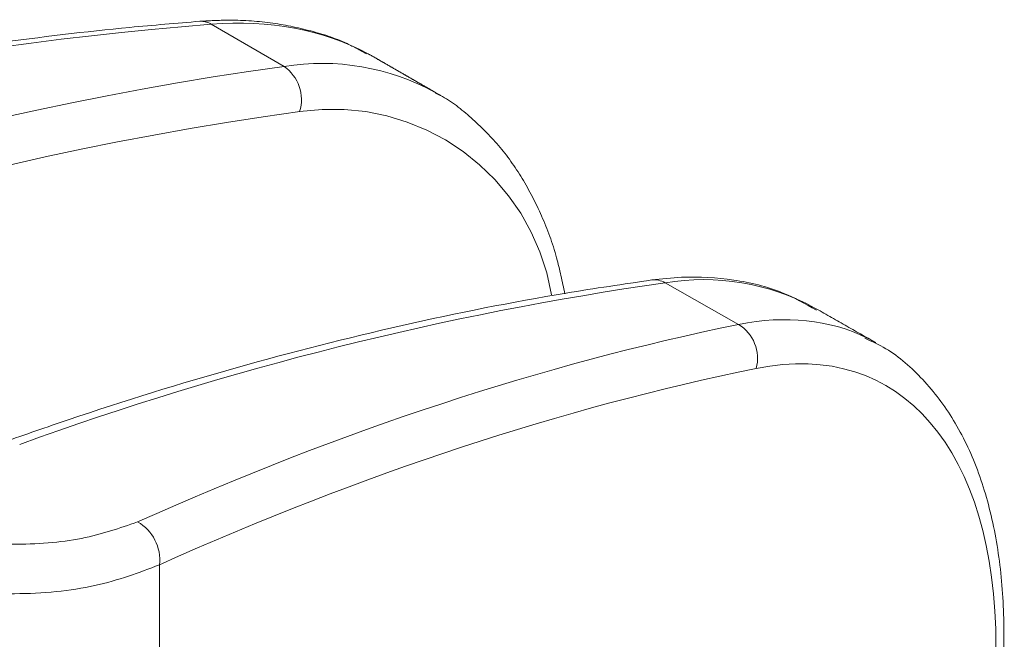
# Model space of a CAD drawing. Units: millimetres. Extents: x -63360 to -55935, y 1261 to 6511.
# Drawn here: x -61028 to -61010, y 2248 to 2259 of the extents above; entities that cross this region are included whole.
import ezdxf

# ---------------------------------------------------------------- set-up
doc = ezdxf.new("R2010")
doc.units = ezdxf.units.MM
doc.header["$LTSCALE"] = 3
doc.linetypes.add('LÍNEAS_OCULTAS2', pattern=[4.7625, 3.175, -1.5875])
doc.layers.get('0').update_dxf_attribs({"lineweight": 15})
doc.layers.add('Grosor 0', color=7, linetype='Continuous', lineweight=0)

msp = doc.modelspace()

# ---------------------------------------------------------------- linework, layer by layer
at = {"color": 7, "linetype": 'Continuous', "lineweight": 15}
for p, q in [((-61014.559, 2253.308), (-61015.895, 2254.067)), ((-61025.091, 2248.939), (-61025.091, 2224.798))]:
    msp.add_line(p, q, dxfattribs=at)
for centre, radius, start, end in [((-61016.09, 2253.738), 0.382, 59.3409, 97.1821), ((-61015.198, 2249.886), 4.238, 61.5643, 99.4598), ((-61007.547, 2195.784), 58.877, 98.15067, 109.94626), ((-61014.935, 2252.692), 0.722, 345.3634, 58.6646), ((-61025.877, 2249.03), 0.791, 353.3641, 60.5899)]:
    msp.add_arc(centre, radius, start, end, dxfattribs=at)
for centre, major_axis, ratio, start_param, end_param in [((-61017.169, 2242.941), (4.931, 10.13), 0.524692, 6.281651, 6.662879), ((-61037.804, 2160.475), (43.851, 90.796), 0.522123, 0.378253, 0.554581), ((-61016.688, 2242.71), (4.625, 9.585), 0.5218, 4.256072, 6.66126), ((-61017.169, 2242.941), (4.931, 10.13), 0.524692, 6.249919, 6.281651), ((-61037.323, 2160.245), (43.545, 90.251), 0.5218, 0.378074, 0.554401)]:
    msp.add_ellipse(centre, major_axis=major_axis, ratio=ratio, start_param=start_param, end_param=end_param, dxfattribs=at)
for points, knots in [([(-61016.138, 2254.117), (-61016.655, 2254.041), (-61018.154, 2253.82), (-61020.668, 2253.318), (-61023.689, 2252.55), (-61026.116, 2251.803), (-61027.535, 2251.305), (-61027.928, 2251.168)], [0, 0, 0, 0, 0.134888, 0.390489, 0.646177, 0.901961, 1, 1, 1, 1]), ([(-61013.14, 2253.57), (-61013.344, 2253.684), (-61013.81, 2253.945), (-61014.641, 2254.141), (-61015.446, 2254.193), (-61015.956, 2254.137), (-61016.138, 2254.117)], [0, 0, 0, 0, 0.2326619, 0.5318409, 0.8326944, 1, 1, 1, 1]), ([(-61014.239, 2236.148), (-61014.083, 2236.338), (-61013.632, 2236.889), (-61012.927, 2237.884), (-61012.161, 2239.146), (-61011.482, 2240.474), (-61010.899, 2241.843), (-61010.424, 2243.231), (-61010.064, 2244.614), (-61009.827, 2245.969), (-61009.717, 2247.275), (-61009.74, 2248.509), (-61009.897, 2249.654), (-61010.192, 2250.686), (-61010.621, 2251.587), (-61011.185, 2252.321), (-61011.74, 2252.82), (-61012.133, 2252.998), (-61012.264, 2253.057)], [0, 0, 0, 0, 0.035187, 0.101905, 0.168523, 0.235047, 0.30152, 0.367993, 0.43451, 0.501121, 0.567893, 0.634882, 0.702119, 0.769544, 0.836741, 0.903035, 0.967733, 1, 1, 1, 1]), ([(-61028.406, 2249.338), (-61028.194, 2249.327), (-61027.532, 2249.293), (-61026.454, 2249.381), (-61025.81, 2249.607), (-61025.489, 2249.72)], [0, 0, 0, 0, 0.1897581, 0.5947639, 1, 1, 1, 1]), ([(-61025.091, 2248.939), (-61025.462, 2248.798), (-61026.205, 2248.516), (-61027.448, 2248.392), (-61028.212, 2248.423), (-61028.456, 2248.433)], [0, 0, 0, 0, 0.404527, 0.809694, 1, 1, 1, 1])]:
    msp.add_open_spline(points, degree=3, knots=knots, dxfattribs=at)
msp.add_open_spline([(-61012.064, 2252.979), (-61013.18, 2253.613)], degree=1, dxfattribs=at)
at = {"layer": 'Grosor 0', "linetype": 'LÍNEAS_OCULTAS2'}
msp.add_line((-61024.148, 2258.765), (-61022.824, 2258.001), dxfattribs=at)
for centre, radius, start, end in [((-61024.333, 2258.487), 0.334, 56.3612, 93.7285), ((-61022.141, 2253.748), 4.307, 61.3192, 99.1181), ((-61014.595, 2198.333), 60.232, 97.85165, 107.79089), ((-61023.253, 2257.393), 0.744, 343.1659, 54.7666), ((-61014.462, 2198.365), 59.365, 97.821, 108.19463), ((-61021.939, 2253.191), 4.032, 9.3374, 98.5847)]:
    msp.add_arc(centre, radius, start, end, dxfattribs=at)
for centre, major_axis, ratio, start_param, end_param in [((-61051.906, 2168.546), (57.15, 83.074), 0.623316, 0.466442, 0.586954), ((-61027.238, 2248.676), (6.346, 9.309), 0.621165, 0.069036, 0.463619), ((-61027.238, 2248.676), (6.346, 9.309), 0.621165, 0.046504, 0.069036)]:
    msp.add_ellipse(centre, major_axis=major_axis, ratio=ratio, start_param=start_param, end_param=end_param, dxfattribs=at)
for points, knots in [([(-61024.355, 2258.82), (-61024.779, 2258.785), (-61026.009, 2258.683), (-61028.067, 2258.436), (-61030.524, 2258.051), (-61032.175, 2257.726), (-61032.999, 2257.55)], [0, 0, 0, 0, 0.1020841, 0.2955387, 0.4890445, 0.6804817, 0.6804817, 0.6804817, 0.6804817]), ([(-61021.326, 2258.23), (-61021.442, 2258.294), (-61021.772, 2258.476), (-61022.376, 2258.67), (-61023.123, 2258.815), (-61023.79, 2258.852), (-61024.208, 2258.829), (-61024.355, 2258.82)], [0, 0, 0, 0, 0.132248, 0.375392, 0.619802, 0.866309, 1, 1, 1, 1]), ([(-61017.718, 2253.866), (-61017.764, 2254.087), (-61017.867, 2254.587), (-61018.128, 2255.29), (-61018.48, 2255.975), (-61018.909, 2256.575), (-61019.412, 2257.073), (-61019.807, 2257.388), (-61020.046, 2257.505), (-61020.078, 2257.521)], [0, 0, 0, 0, 0.135886, 0.307006, 0.476919, 0.64495, 0.810683, 0.974271, 1, 1, 1, 1])]:
    msp.add_open_spline(points, degree=3, knots=knots, dxfattribs=at)
msp.add_open_spline([(-61020.063, 2257.521), (-61021.168, 2258.158)], degree=1, dxfattribs=at)

doc.saveas('drawing.dxf')
